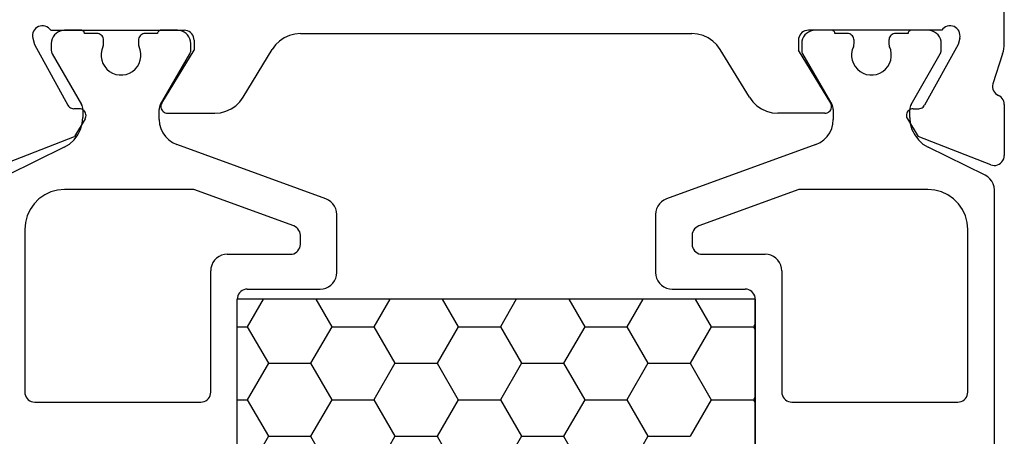
# Model space of a CAD drawing. Units: millimetres. Extents: x -12 to 4232, y -3242 to -50.
# Drawn here: x 5 to 35, y -3149 to -3136 of the extents above; entities that cross this region are included whole.
import ezdxf

# ---------------------------------------------------------------- set-up
doc = ezdxf.new("R2010")
doc.units = ezdxf.units.MM
doc.layers.add('CrossSectionsProfils', color=7, linetype='Continuous')

# ---------------------------------------------------------------- blocks, each defined once
blk = doc.blocks.new('18_11065_X', base_point=(2915.584, 1160.294))
at = {"layer": 'CrossSectionsProfils'}
for p, q in [((2950.684, 1213.393), (2950.684, 1216.294)), ((2921.428, 1213.712), (2921.418, 1213.66)), ((2921.447, 1213.761), (2921.428, 1213.712)), ((2921.474, 1213.805), (2921.447, 1213.761)), ((2921.509, 1213.845), (2921.474, 1213.805)), ((2921.55, 1213.878), (2921.509, 1213.845)), ((2921.596, 1213.903), (2921.55, 1213.878)), ((2921.645, 1213.92), (2921.596, 1213.903)), ((2921.697, 1213.928), (2921.645, 1213.92)), ((2921.75, 1213.926), (2921.697, 1213.928)), ((2921.801, 1213.916), (2921.75, 1213.926)), ((2921.85, 1213.897), (2921.801, 1213.916)), ((2921.895, 1213.869), (2921.85, 1213.897)), ((2921.934, 1213.835), (2921.895, 1213.869)), ((2921.967, 1213.794), (2921.934, 1213.835)), ((2921.967, 1213.794), (2925.984, 1213.794)), ((2926.036, 1213.789), (2925.984, 1213.794)), ((2926.086, 1213.776), (2926.036, 1213.789)), ((2926.134, 1213.753), (2926.086, 1213.776)), ((2926.177, 1213.723), (2926.134, 1213.753)), ((2926.213, 1213.686), (2926.177, 1213.723)), ((2926.243, 1213.644), (2926.213, 1213.686)), ((2929.321, 1213.679), (2929.156, 1213.636)), ((2929.491, 1213.694), (2929.321, 1213.679)), ((2929.491, 1213.694), (2941.276, 1213.694)), ((2941.446, 1213.679), (2941.276, 1213.694)), ((2941.611, 1213.636), (2941.446, 1213.679)), ((2944.554, 1213.686), (2944.524, 1213.644)), ((2944.591, 1213.723), (2944.554, 1213.686)), ((2944.634, 1213.753), (2944.591, 1213.723)), ((2944.681, 1213.776), (2944.634, 1213.753)), ((2944.732, 1213.789), (2944.681, 1213.776)), ((2944.784, 1213.794), (2944.732, 1213.789)), ((2948.801, 1213.794), (2944.784, 1213.794)), ((2948.833, 1213.835), (2948.801, 1213.794)), ((2948.873, 1213.869), (2948.833, 1213.835)), ((2948.917, 1213.897), (2948.873, 1213.869)), ((2948.966, 1213.916), (2948.917, 1213.897)), ((2949.018, 1213.926), (2948.966, 1213.916)), ((2949.07, 1213.928), (2949.018, 1213.926)), ((2949.122, 1213.92), (2949.07, 1213.928)), ((2949.172, 1213.903), (2949.122, 1213.92)), ((2949.218, 1213.878), (2949.172, 1213.903)), ((2949.259, 1213.845), (2949.218, 1213.878)), ((2949.293, 1213.805), (2949.259, 1213.845)), ((2949.32, 1213.761), (2949.293, 1213.805)), ((2949.339, 1213.712), (2949.32, 1213.761)), ((2949.349, 1213.66), (2949.339, 1213.712)), ((2921.418, 1213.66), (2921.417, 1213.608)), ((2921.417, 1213.608), (2921.425, 1213.556)), ((2921.425, 1213.556), (2921.473, 1213.362)), ((2926.266, 1213.596), (2926.243, 1213.644)), ((2926.279, 1213.546), (2926.266, 1213.596)), ((2926.284, 1213.494), (2926.279, 1213.546)), ((2926.284, 1213.494), (2926.284, 1213.194)), ((2928.86, 1213.469), (2928.737, 1213.351)), ((2929.001, 1213.565), (2928.86, 1213.469)), ((2929.156, 1213.636), (2929.001, 1213.565)), ((2941.766, 1213.565), (2941.611, 1213.636)), ((2941.907, 1213.469), (2941.766, 1213.565)), ((2942.03, 1213.351), (2941.907, 1213.469)), ((2944.488, 1213.546), (2944.484, 1213.494)), ((2944.484, 1213.494), (2944.484, 1213.194)), ((2944.502, 1213.596), (2944.488, 1213.546)), ((2944.524, 1213.644), (2944.502, 1213.596)), ((2949.342, 1213.556), (2949.294, 1213.362)), ((2949.342, 1213.556), (2949.35, 1213.608)), ((2949.35, 1213.608), (2949.349, 1213.66)), ((2950.681, 1213.314), (2950.684, 1213.393)), ((2921.473, 1213.362), (2922.486, 1211.532)), ((2925.313, 1211.598), (2926.284, 1213.194)), ((2927.761, 1211.774), (2928.637, 1213.213)), ((2928.737, 1213.351), (2928.637, 1213.213)), ((2942.131, 1213.213), (2942.03, 1213.351)), ((2943.006, 1211.774), (2942.131, 1213.213)), ((2945.455, 1211.598), (2944.484, 1213.194)), ((2949.294, 1213.362), (2948.281, 1211.532)), ((2950.634, 1213.083), (2950.338, 1212.175)), ((2950.634, 1213.083), (2950.656, 1213.159)), ((2950.656, 1213.159), (2950.671, 1213.236)), ((2950.671, 1213.236), (2950.681, 1213.314)), ((2950.338, 1212.175), (2950.33, 1212.123)), ((2950.33, 1212.123), (2950.331, 1212.071)), ((2950.331, 1212.071), (2950.341, 1212.02)), ((2950.341, 1212.02), (2950.36, 1211.971)), ((2950.36, 1211.971), (2950.386, 1211.926)), ((2950.386, 1211.926), (2950.421, 1211.887)), ((2927.538, 1211.518), (2927.66, 1211.636)), ((2927.66, 1211.636), (2927.761, 1211.774)), ((2943.006, 1211.774), (2943.107, 1211.636)), ((2943.107, 1211.636), (2943.23, 1211.518)), ((2950.421, 1211.887), (2950.461, 1211.854)), ((2950.461, 1211.854), (2950.507, 1211.828)), ((2950.55, 1211.805), (2950.507, 1211.828)), ((2950.588, 1211.774), (2950.55, 1211.805)), ((2950.621, 1211.738), (2950.588, 1211.774)), ((2950.648, 1211.697), (2950.621, 1211.738)), ((2950.668, 1211.652), (2950.648, 1211.697)), ((2950.68, 1211.604), (2950.668, 1211.652)), ((2950.684, 1211.555), (2950.68, 1211.604)), ((2922.486, 1211.532), (2922.506, 1211.503)), ((2922.506, 1211.503), (2922.53, 1211.478)), ((2922.53, 1211.478), (2922.558, 1211.458)), ((2922.558, 1211.458), (2922.589, 1211.442)), ((2922.589, 1211.442), (2922.623, 1211.433)), ((2922.623, 1211.433), (2922.658, 1211.429)), ((2922.833, 1211.426), (2922.658, 1211.429)), ((2922.867, 1211.422), (2922.833, 1211.426)), ((2922.901, 1211.413), (2922.867, 1211.422)), ((2922.932, 1211.397), (2922.901, 1211.413)), ((2922.96, 1211.377), (2922.932, 1211.397)), ((2922.985, 1211.352), (2922.96, 1211.377)), ((2923.004, 1211.323), (2922.985, 1211.352)), ((2923.018, 1211.291), (2923.004, 1211.323)), ((2925.287, 1211.532), (2925.284, 1211.497)), ((2925.284, 1211.497), (2925.286, 1211.462)), ((2925.286, 1211.462), (2925.295, 1211.428)), ((2925.297, 1211.566), (2925.287, 1211.532)), ((2925.295, 1211.428), (2925.309, 1211.396)), ((2925.313, 1211.598), (2925.297, 1211.566)), ((2925.309, 1211.396), (2925.329, 1211.367)), ((2925.329, 1211.367), (2925.354, 1211.341)), ((2925.354, 1211.341), (2925.383, 1211.321)), ((2925.383, 1211.321), (2925.415, 1211.306)), ((2925.415, 1211.306), (2925.449, 1211.297)), ((2926.907, 1211.294), (2927.077, 1211.308)), ((2927.077, 1211.308), (2927.242, 1211.351)), ((2927.242, 1211.351), (2927.397, 1211.422)), ((2927.397, 1211.422), (2927.538, 1211.518)), ((2943.23, 1211.518), (2943.371, 1211.422)), ((2943.371, 1211.422), (2943.526, 1211.351)), ((2943.526, 1211.351), (2943.691, 1211.308)), ((2943.691, 1211.308), (2943.861, 1211.294)), ((2945.319, 1211.297), (2945.353, 1211.306)), ((2945.353, 1211.306), (2945.385, 1211.321)), ((2945.385, 1211.321), (2945.413, 1211.341)), ((2945.413, 1211.341), (2945.438, 1211.367)), ((2945.438, 1211.367), (2945.458, 1211.396)), ((2945.47, 1211.566), (2945.455, 1211.598)), ((2945.458, 1211.396), (2945.473, 1211.428)), ((2945.48, 1211.532), (2945.47, 1211.566)), ((2945.473, 1211.428), (2945.481, 1211.462)), ((2945.484, 1211.497), (2945.48, 1211.532)), ((2945.481, 1211.462), (2945.484, 1211.497)), ((2947.763, 1211.323), (2947.749, 1211.291)), ((2947.783, 1211.352), (2947.763, 1211.323)), ((2947.807, 1211.377), (2947.783, 1211.352)), ((2947.835, 1211.397), (2947.807, 1211.377)), ((2947.867, 1211.413), (2947.835, 1211.397)), ((2947.9, 1211.422), (2947.867, 1211.413)), ((2947.935, 1211.426), (2947.9, 1211.422)), ((2947.935, 1211.426), (2948.11, 1211.429)), ((2948.11, 1211.429), (2948.144, 1211.433)), ((2948.144, 1211.433), (2948.178, 1211.442)), ((2948.178, 1211.442), (2948.209, 1211.458)), ((2948.209, 1211.458), (2948.237, 1211.478)), ((2948.237, 1211.478), (2948.262, 1211.503)), ((2948.262, 1211.503), (2948.281, 1211.532)), ((2950.684, 1211.555), (2950.684, 1210.02)), ((2923, 1211.123), (2922.679, 1210.588)), ((2923, 1211.123), (2923.016, 1211.154)), ((2923.016, 1211.154), (2923.025, 1211.188)), ((2923.027, 1211.257), (2923.018, 1211.291)), ((2923.025, 1211.188), (2923.029, 1211.222)), ((2923.029, 1211.222), (2923.027, 1211.257)), ((2925.449, 1211.297), (2925.484, 1211.294)), ((2925.484, 1211.294), (2926.907, 1211.294)), ((2945.284, 1211.294), (2943.861, 1211.294)), ((2945.284, 1211.294), (2945.319, 1211.297)), ((2947.741, 1211.257), (2947.738, 1211.222)), ((2947.738, 1211.222), (2947.742, 1211.188)), ((2947.749, 1211.291), (2947.741, 1211.257)), ((2947.742, 1211.188), (2947.752, 1211.154)), ((2947.752, 1211.154), (2947.767, 1211.123)), ((2947.767, 1211.123), (2948.088, 1210.588)), ((2920.492, 1209.74), (2922.679, 1210.588)), ((2950.275, 1209.74), (2948.088, 1210.588)), ((2950.574, 1209.788), (2950.612, 1209.825)), ((2950.612, 1209.825), (2950.643, 1209.868)), ((2950.643, 1209.868), (2950.665, 1209.916)), ((2950.665, 1209.916), (2950.679, 1209.967)), ((2950.679, 1209.967), (2950.684, 1210.02)), ((2950.275, 1209.74), (2950.326, 1209.725)), ((2950.326, 1209.725), (2950.378, 1209.72)), ((2950.378, 1209.72), (2950.431, 1209.723)), ((2950.431, 1209.723), (2950.482, 1209.736)), ((2950.482, 1209.736), (2950.531, 1209.758)), ((2950.531, 1209.758), (2950.574, 1209.788))]:
    blk.add_line(p, q, dxfattribs=at)
at = {"layer": 'CrossSectionsProfils', "color": 1}
for p, q in [((2922.127, 1213.7), (2922.077, 1213.651)), ((2922.184, 1213.74), (2922.127, 1213.7)), ((2922.247, 1213.77), (2922.184, 1213.74)), ((2922.314, 1213.788), (2922.247, 1213.77)), ((2922.384, 1213.794), (2922.314, 1213.788)), ((2922.884, 1213.794), (2922.384, 1213.794)), ((2922.901, 1213.792), (2922.884, 1213.794)), ((2922.918, 1213.788), (2922.901, 1213.792)), ((2922.934, 1213.78), (2922.918, 1213.788)), ((2922.948, 1213.77), (2922.934, 1213.78)), ((2922.96, 1213.758), (2922.948, 1213.77)), ((2922.97, 1213.744), (2922.96, 1213.758)), ((2922.978, 1213.728), (2922.97, 1213.744)), ((2922.982, 1213.711), (2922.978, 1213.728)), ((2922.984, 1213.694), (2922.982, 1213.711)), ((2923.359, 1213.694), (2922.984, 1213.694)), ((2923.393, 1213.691), (2923.359, 1213.694)), ((2923.427, 1213.682), (2923.393, 1213.691)), ((2923.459, 1213.667), (2923.427, 1213.682)), ((2924.74, 1213.682), (2924.709, 1213.667)), ((2924.774, 1213.691), (2924.74, 1213.682)), ((2924.809, 1213.694), (2924.774, 1213.691)), ((2925.184, 1213.694), (2924.809, 1213.694)), ((2925.185, 1213.711), (2925.184, 1213.694)), ((2925.19, 1213.728), (2925.185, 1213.711)), ((2925.197, 1213.744), (2925.19, 1213.728)), ((2925.207, 1213.758), (2925.197, 1213.744)), ((2925.219, 1213.77), (2925.207, 1213.758)), ((2925.234, 1213.78), (2925.219, 1213.77)), ((2925.249, 1213.788), (2925.234, 1213.78)), ((2925.266, 1213.792), (2925.249, 1213.788)), ((2925.284, 1213.794), (2925.266, 1213.792)), ((2925.784, 1213.794), (2925.284, 1213.794)), ((2925.853, 1213.788), (2925.784, 1213.794)), ((2925.92, 1213.77), (2925.853, 1213.788)), ((2925.984, 1213.74), (2925.92, 1213.77)), ((2926.041, 1213.7), (2925.984, 1213.74)), ((2926.09, 1213.651), (2926.041, 1213.7)), ((2944.727, 1213.7), (2944.677, 1213.651)), ((2944.784, 1213.74), (2944.727, 1213.7)), ((2944.847, 1213.77), (2944.784, 1213.74)), ((2944.914, 1213.788), (2944.847, 1213.77)), ((2944.984, 1213.794), (2944.914, 1213.788)), ((2945.484, 1213.794), (2944.984, 1213.794)), ((2945.501, 1213.792), (2945.484, 1213.794)), ((2945.518, 1213.788), (2945.501, 1213.792)), ((2945.534, 1213.78), (2945.518, 1213.788)), ((2945.548, 1213.77), (2945.534, 1213.78)), ((2945.56, 1213.758), (2945.548, 1213.77)), ((2945.57, 1213.744), (2945.56, 1213.758)), ((2945.578, 1213.728), (2945.57, 1213.744)), ((2945.582, 1213.711), (2945.578, 1213.728)), ((2945.584, 1213.694), (2945.582, 1213.711)), ((2945.959, 1213.694), (2945.584, 1213.694)), ((2945.993, 1213.691), (2945.959, 1213.694)), ((2946.027, 1213.682), (2945.993, 1213.691)), ((2946.059, 1213.667), (2946.027, 1213.682)), ((2947.34, 1213.682), (2947.309, 1213.667)), ((2947.374, 1213.691), (2947.34, 1213.682)), ((2947.409, 1213.694), (2947.374, 1213.691)), ((2947.784, 1213.694), (2947.409, 1213.694)), ((2947.785, 1213.711), (2947.784, 1213.694)), ((2947.79, 1213.728), (2947.785, 1213.711)), ((2947.797, 1213.744), (2947.79, 1213.728)), ((2947.807, 1213.758), (2947.797, 1213.744)), ((2947.819, 1213.77), (2947.807, 1213.758)), ((2947.834, 1213.78), (2947.819, 1213.77)), ((2947.849, 1213.788), (2947.834, 1213.78)), ((2947.866, 1213.792), (2947.849, 1213.788)), ((2947.884, 1213.794), (2947.866, 1213.792)), ((2948.384, 1213.794), (2947.884, 1213.794)), ((2948.453, 1213.788), (2948.384, 1213.794)), ((2948.52, 1213.77), (2948.453, 1213.788)), ((2948.584, 1213.74), (2948.52, 1213.77)), ((2948.641, 1213.7), (2948.584, 1213.74)), ((2948.69, 1213.651), (2948.641, 1213.7)), ((2921.99, 1213.463), (2921.984, 1213.394)), ((2921.984, 1213.394), (2921.984, 1213.187)), ((2922.008, 1213.53), (2921.99, 1213.463)), ((2922.037, 1213.594), (2922.008, 1213.53)), ((2922.077, 1213.651), (2922.037, 1213.594)), ((2923.487, 1213.647), (2923.459, 1213.667)), ((2923.512, 1213.622), (2923.487, 1213.647)), ((2923.532, 1213.594), (2923.512, 1213.622)), ((2923.547, 1213.562), (2923.532, 1213.594)), ((2923.556, 1213.528), (2923.547, 1213.562)), ((2923.559, 1213.494), (2923.556, 1213.528)), ((2923.557, 1213.36), (2923.559, 1213.382)), ((2923.559, 1213.382), (2923.559, 1213.494)), ((2924.612, 1213.528), (2924.609, 1213.494)), ((2924.609, 1213.494), (2924.609, 1213.382)), ((2924.609, 1213.382), (2924.61, 1213.36)), ((2924.621, 1213.562), (2924.612, 1213.528)), ((2924.635, 1213.594), (2924.621, 1213.562)), ((2924.655, 1213.622), (2924.635, 1213.594)), ((2924.68, 1213.647), (2924.655, 1213.622)), ((2924.709, 1213.667), (2924.68, 1213.647)), ((2926.13, 1213.594), (2926.09, 1213.651)), ((2926.16, 1213.53), (2926.13, 1213.594)), ((2926.178, 1213.463), (2926.16, 1213.53)), ((2926.184, 1213.394), (2926.178, 1213.463)), ((2926.184, 1213.187), (2926.184, 1213.394)), ((2944.59, 1213.463), (2944.584, 1213.394)), ((2944.584, 1213.394), (2944.584, 1213.187)), ((2944.608, 1213.53), (2944.59, 1213.463)), ((2944.637, 1213.594), (2944.608, 1213.53)), ((2944.677, 1213.651), (2944.637, 1213.594)), ((2946.087, 1213.647), (2946.059, 1213.667)), ((2946.112, 1213.622), (2946.087, 1213.647)), ((2946.132, 1213.594), (2946.112, 1213.622)), ((2946.147, 1213.562), (2946.132, 1213.594)), ((2946.156, 1213.528), (2946.147, 1213.562)), ((2946.159, 1213.494), (2946.156, 1213.528)), ((2946.157, 1213.36), (2946.159, 1213.382)), ((2946.159, 1213.382), (2946.159, 1213.494)), ((2947.212, 1213.528), (2947.209, 1213.494)), ((2947.209, 1213.494), (2947.209, 1213.382)), ((2947.209, 1213.382), (2947.21, 1213.36)), ((2947.221, 1213.562), (2947.212, 1213.528)), ((2947.235, 1213.594), (2947.221, 1213.562)), ((2947.255, 1213.622), (2947.235, 1213.594)), ((2947.28, 1213.647), (2947.255, 1213.622)), ((2947.309, 1213.667), (2947.28, 1213.647)), ((2948.73, 1213.594), (2948.69, 1213.651)), ((2948.76, 1213.53), (2948.73, 1213.594)), ((2948.778, 1213.463), (2948.76, 1213.53)), ((2948.784, 1213.394), (2948.778, 1213.463)), ((2948.784, 1213.187), (2948.784, 1213.394)), ((2921.984, 1213.187), (2921.985, 1213.161)), ((2921.985, 1213.161), (2921.99, 1213.135)), ((2921.99, 1213.135), (2921.999, 1213.111)), ((2921.999, 1213.111), (2922.01, 1213.087)), ((2922.01, 1213.087), (2922.893, 1211.558)), ((2923.504, 1213.199), (2923.486, 1213.096)), ((2923.486, 1213.096), (2923.486, 1212.991)), ((2923.54, 1213.297), (2923.504, 1213.199)), ((2923.54, 1213.297), (2923.548, 1213.318)), ((2923.548, 1213.318), (2923.554, 1213.339)), ((2923.554, 1213.339), (2923.557, 1213.36)), ((2924.61, 1213.36), (2924.613, 1213.339)), ((2924.613, 1213.339), (2924.619, 1213.318)), ((2924.619, 1213.318), (2924.627, 1213.297)), ((2924.663, 1213.199), (2924.627, 1213.297)), ((2924.681, 1213.096), (2924.663, 1213.199)), ((2924.681, 1212.991), (2924.681, 1213.096)), ((2925.274, 1211.558), (2926.157, 1213.087)), ((2926.157, 1213.087), (2926.168, 1213.111)), ((2926.168, 1213.111), (2926.177, 1213.135)), ((2926.177, 1213.135), (2926.182, 1213.161)), ((2926.182, 1213.161), (2926.184, 1213.187)), ((2944.584, 1213.187), (2944.585, 1213.161)), ((2944.585, 1213.161), (2944.59, 1213.135)), ((2944.59, 1213.135), (2944.599, 1213.111)), ((2944.599, 1213.111), (2944.61, 1213.087)), ((2944.61, 1213.087), (2945.493, 1211.558)), ((2946.104, 1213.199), (2946.086, 1213.096)), ((2946.086, 1213.096), (2946.086, 1212.991)), ((2946.14, 1213.297), (2946.104, 1213.199)), ((2946.14, 1213.297), (2946.148, 1213.318)), ((2946.148, 1213.318), (2946.154, 1213.339)), ((2946.154, 1213.339), (2946.157, 1213.36)), ((2947.21, 1213.36), (2947.213, 1213.339)), ((2947.213, 1213.339), (2947.219, 1213.318)), ((2947.219, 1213.318), (2947.227, 1213.297)), ((2947.263, 1213.199), (2947.227, 1213.297)), ((2947.281, 1213.096), (2947.263, 1213.199)), ((2947.281, 1212.991), (2947.281, 1213.096)), ((2947.874, 1211.558), (2948.757, 1213.087)), ((2948.757, 1213.087), (2948.768, 1213.111)), ((2948.768, 1213.111), (2948.777, 1213.135)), ((2948.777, 1213.135), (2948.782, 1213.161)), ((2948.782, 1213.161), (2948.784, 1213.187)), ((2923.486, 1212.991), (2923.504, 1212.888)), ((2923.504, 1212.888), (2923.54, 1212.79)), ((2923.54, 1212.79), (2923.592, 1212.7)), ((2924.575, 1212.7), (2924.627, 1212.79)), ((2924.627, 1212.79), (2924.663, 1212.888)), ((2924.663, 1212.888), (2924.681, 1212.991)), ((2946.086, 1212.991), (2946.104, 1212.888)), ((2946.104, 1212.888), (2946.14, 1212.79)), ((2946.14, 1212.79), (2946.192, 1212.7)), ((2947.175, 1212.7), (2947.227, 1212.79)), ((2947.227, 1212.79), (2947.263, 1212.888)), ((2947.263, 1212.888), (2947.281, 1212.991)), ((2923.592, 1212.7), (2923.659, 1212.619)), ((2923.659, 1212.619), (2923.74, 1212.552)), ((2923.74, 1212.552), (2923.83, 1212.5)), ((2923.83, 1212.5), (2923.928, 1212.464)), ((2924.239, 1212.464), (2924.337, 1212.5)), ((2924.337, 1212.5), (2924.428, 1212.552)), ((2924.428, 1212.552), (2924.508, 1212.619)), ((2924.508, 1212.619), (2924.575, 1212.7)), ((2946.192, 1212.7), (2946.259, 1212.619)), ((2946.259, 1212.619), (2946.34, 1212.552)), ((2946.34, 1212.552), (2946.43, 1212.5)), ((2946.43, 1212.5), (2946.528, 1212.464)), ((2946.839, 1212.464), (2946.937, 1212.5)), ((2946.937, 1212.5), (2947.028, 1212.552)), ((2947.028, 1212.552), (2947.108, 1212.619)), ((2947.108, 1212.619), (2947.175, 1212.7)), ((2923.928, 1212.464), (2924.031, 1212.446)), ((2924.031, 1212.446), (2924.136, 1212.446)), ((2924.136, 1212.446), (2924.239, 1212.464)), ((2946.528, 1212.464), (2946.631, 1212.446)), ((2946.631, 1212.446), (2946.736, 1212.446)), ((2946.736, 1212.446), (2946.839, 1212.464)), ((2922.911, 1211.523), (2922.893, 1211.558)), ((2922.923, 1211.485), (2922.911, 1211.523)), ((2922.931, 1211.447), (2922.923, 1211.485)), ((2922.934, 1211.408), (2922.931, 1211.447)), ((2922.934, 1211.408), (2922.934, 1211.167)), ((2925.236, 1211.447), (2925.234, 1211.408)), ((2925.234, 1211.104), (2925.234, 1211.408)), ((2925.244, 1211.485), (2925.236, 1211.447)), ((2925.257, 1211.523), (2925.244, 1211.485)), ((2925.274, 1211.558), (2925.257, 1211.523)), ((2945.511, 1211.523), (2945.493, 1211.558)), ((2945.523, 1211.485), (2945.511, 1211.523)), ((2945.531, 1211.447), (2945.523, 1211.485)), ((2945.534, 1211.408), (2945.531, 1211.447)), ((2945.534, 1211.408), (2945.534, 1211.104)), ((2947.836, 1211.447), (2947.834, 1211.408)), ((2947.834, 1211.167), (2947.834, 1211.408)), ((2947.844, 1211.485), (2947.836, 1211.447)), ((2947.857, 1211.523), (2947.844, 1211.485)), ((2947.874, 1211.558), (2947.857, 1211.523)), ((2922.916, 1210.982), (2922.934, 1211.167)), ((2925.234, 1211.104), (2925.246, 1210.965)), ((2945.522, 1210.965), (2945.534, 1211.104)), ((2947.834, 1211.167), (2947.851, 1210.982)), ((2922.782, 1210.638), (2922.865, 1210.804)), ((2922.865, 1210.804), (2922.916, 1210.982)), ((2925.246, 1210.965), (2925.282, 1210.83)), ((2925.282, 1210.83), (2925.341, 1210.704)), ((2945.426, 1210.704), (2945.485, 1210.83)), ((2945.485, 1210.83), (2945.522, 1210.965)), ((2947.851, 1210.982), (2947.902, 1210.804)), ((2947.902, 1210.804), (2947.985, 1210.638)), ((2922.532, 1210.366), (2922.67, 1210.49)), ((2922.67, 1210.49), (2922.782, 1210.638)), ((2925.341, 1210.704), (2925.421, 1210.59)), ((2925.421, 1210.59), (2925.519, 1210.491)), ((2925.519, 1210.491), (2925.634, 1210.411)), ((2945.134, 1210.411), (2945.248, 1210.491)), ((2945.248, 1210.491), (2945.347, 1210.59)), ((2945.347, 1210.59), (2945.426, 1210.704)), ((2947.985, 1210.638), (2948.097, 1210.49)), ((2948.097, 1210.49), (2948.235, 1210.366)), ((2922.374, 1210.269), (2920.664, 1209.431)), ((2922.374, 1210.269), (2922.532, 1210.366)), ((2925.634, 1210.411), (2925.76, 1210.352)), ((2930.255, 1208.716), (2925.76, 1210.352)), ((2945.007, 1210.352), (2940.513, 1208.716)), ((2945.007, 1210.352), (2945.134, 1210.411)), ((2948.235, 1210.366), (2948.394, 1210.269)), ((2950.104, 1209.431), (2948.394, 1210.269)), ((2950.183, 1209.382), (2950.104, 1209.431)), ((2950.252, 1209.32), (2950.183, 1209.382)), ((2950.308, 1209.246), (2950.252, 1209.32)), ((2950.35, 1209.163), (2950.308, 1209.246)), ((2922.175, 1208.975), (2921.973, 1208.921)), ((2922.384, 1208.994), (2922.175, 1208.975)), ((2926.276, 1208.994), (2922.384, 1208.994)), ((2929.286, 1207.898), (2926.276, 1208.994)), ((2944.491, 1208.994), (2941.481, 1207.898)), ((2948.384, 1208.994), (2944.491, 1208.994)), ((2948.592, 1208.975), (2948.384, 1208.994)), ((2948.794, 1208.921), (2948.592, 1208.975)), ((2950.375, 1209.074), (2950.35, 1209.163)), ((2950.384, 1208.982), (2950.375, 1209.074)), ((2950.384, 1195.894), (2950.384, 1208.982)), ((2921.612, 1208.713), (2921.464, 1208.565)), ((2921.784, 1208.833), (2921.612, 1208.713)), ((2921.973, 1208.921), (2921.784, 1208.833)), ((2930.334, 1208.679), (2930.255, 1208.716)), ((2930.405, 1208.629), (2930.334, 1208.679)), ((2940.434, 1208.679), (2940.362, 1208.629)), ((2940.513, 1208.716), (2940.434, 1208.679)), ((2948.984, 1208.833), (2948.794, 1208.921)), ((2949.155, 1208.713), (2948.984, 1208.833)), ((2949.303, 1208.565), (2949.155, 1208.713)), ((2921.344, 1208.394), (2921.256, 1208.204)), ((2921.464, 1208.565), (2921.344, 1208.394)), ((2930.467, 1208.568), (2930.405, 1208.629)), ((2930.517, 1208.496), (2930.467, 1208.568)), ((2930.554, 1208.417), (2930.517, 1208.496)), ((2930.576, 1208.333), (2930.554, 1208.417)), ((2940.214, 1208.417), (2940.191, 1208.333)), ((2940.251, 1208.496), (2940.214, 1208.417)), ((2940.301, 1208.568), (2940.251, 1208.496)), ((2940.362, 1208.629), (2940.301, 1208.568)), ((2949.423, 1208.394), (2949.303, 1208.565)), ((2949.511, 1208.204), (2949.423, 1208.394)), ((2921.256, 1208.204), (2921.202, 1208.002)), ((2930.584, 1208.246), (2930.576, 1208.333)), ((2930.584, 1206.494), (2930.584, 1208.246)), ((2940.191, 1208.333), (2940.184, 1208.246)), ((2940.184, 1208.246), (2940.184, 1206.494)), ((2949.565, 1208.002), (2949.511, 1208.204)), ((2921.202, 1208.002), (2921.184, 1207.794)), ((2921.184, 1207.794), (2921.184, 1202.894)), ((2929.334, 1207.876), (2929.286, 1207.898)), ((2929.377, 1207.846), (2929.334, 1207.876)), ((2929.413, 1207.809), (2929.377, 1207.846)), ((2929.443, 1207.766), (2929.413, 1207.809)), ((2929.466, 1207.719), (2929.443, 1207.766)), ((2941.324, 1207.766), (2941.302, 1207.719)), ((2941.354, 1207.809), (2941.324, 1207.766)), ((2941.391, 1207.846), (2941.354, 1207.809)), ((2941.434, 1207.876), (2941.391, 1207.846)), ((2941.481, 1207.898), (2941.434, 1207.876)), ((2949.584, 1207.794), (2949.565, 1208.002)), ((2949.584, 1202.894), (2949.584, 1207.794)), ((2929.479, 1207.668), (2929.466, 1207.719)), ((2929.484, 1207.616), (2929.479, 1207.668)), ((2929.484, 1207.344), (2929.484, 1207.616)), ((2941.288, 1207.668), (2941.284, 1207.616)), ((2941.284, 1207.616), (2941.284, 1207.344)), ((2941.302, 1207.719), (2941.288, 1207.668)), ((2929.377, 1207.114), (2929.413, 1207.151)), ((2929.413, 1207.151), (2929.443, 1207.194)), ((2929.443, 1207.194), (2929.466, 1207.241)), ((2929.466, 1207.241), (2929.479, 1207.292)), ((2929.479, 1207.292), (2929.484, 1207.344)), ((2941.284, 1207.344), (2941.288, 1207.292)), ((2941.288, 1207.292), (2941.302, 1207.241)), ((2941.302, 1207.241), (2941.324, 1207.194)), ((2941.324, 1207.194), (2941.354, 1207.151)), ((2941.354, 1207.151), (2941.391, 1207.114)), ((2926.901, 1206.865), (2926.851, 1206.794)), ((2926.962, 1206.927), (2926.901, 1206.865)), ((2927.034, 1206.977), (2926.962, 1206.927)), ((2927.113, 1207.013), (2927.034, 1206.977)), ((2927.197, 1207.036), (2927.113, 1207.013)), ((2927.284, 1207.044), (2927.197, 1207.036)), ((2927.284, 1207.044), (2929.184, 1207.044)), ((2929.184, 1207.044), (2929.236, 1207.048)), ((2929.236, 1207.048), (2929.286, 1207.062)), ((2929.286, 1207.062), (2929.334, 1207.084)), ((2929.334, 1207.084), (2929.377, 1207.114)), ((2941.391, 1207.114), (2941.434, 1207.084)), ((2941.434, 1207.084), (2941.481, 1207.062)), ((2941.481, 1207.062), (2941.532, 1207.048)), ((2941.532, 1207.048), (2941.584, 1207.044)), ((2941.584, 1207.044), (2943.484, 1207.044)), ((2943.571, 1207.036), (2943.484, 1207.044)), ((2943.655, 1207.013), (2943.571, 1207.036)), ((2943.734, 1206.977), (2943.655, 1207.013)), ((2943.805, 1206.927), (2943.734, 1206.977)), ((2943.867, 1206.865), (2943.805, 1206.927)), ((2943.917, 1206.794), (2943.867, 1206.865)), ((2926.791, 1206.63), (2926.784, 1206.544)), ((2926.814, 1206.715), (2926.791, 1206.63)), ((2926.851, 1206.794), (2926.814, 1206.715)), ((2943.954, 1206.715), (2943.917, 1206.794)), ((2943.976, 1206.63), (2943.954, 1206.715)), ((2943.984, 1206.544), (2943.976, 1206.63)), ((2926.784, 1202.894), (2926.784, 1206.544)), ((2930.517, 1206.244), (2930.554, 1206.323)), ((2930.554, 1206.323), (2930.576, 1206.407)), ((2930.576, 1206.407), (2930.584, 1206.494)), ((2940.184, 1206.494), (2940.191, 1206.407)), ((2940.191, 1206.407), (2940.214, 1206.323)), ((2940.214, 1206.323), (2940.251, 1206.244)), ((2943.984, 1206.544), (2943.984, 1202.894)), ((2927.781, 1205.976), (2927.734, 1205.953)), ((2927.832, 1205.989), (2927.781, 1205.976)), ((2927.884, 1205.994), (2927.832, 1205.989)), ((2927.884, 1205.994), (2930.084, 1205.994)), ((2930.084, 1205.994), (2930.171, 1206.001)), ((2930.171, 1206.001), (2930.255, 1206.024)), ((2930.255, 1206.024), (2930.334, 1206.061)), ((2930.334, 1206.061), (2930.405, 1206.111)), ((2930.405, 1206.111), (2930.467, 1206.172)), ((2930.467, 1206.172), (2930.517, 1206.244)), ((2940.251, 1206.244), (2940.301, 1206.172)), ((2940.301, 1206.172), (2940.362, 1206.111)), ((2940.362, 1206.111), (2940.434, 1206.061)), ((2940.434, 1206.061), (2940.513, 1206.024)), ((2940.513, 1206.024), (2940.597, 1206.001)), ((2940.597, 1206.001), (2940.684, 1205.994)), ((2940.684, 1205.994), (2942.884, 1205.994)), ((2942.936, 1205.989), (2942.884, 1205.994)), ((2942.986, 1205.976), (2942.936, 1205.989)), ((2943.034, 1205.953), (2942.986, 1205.976)), ((2927.588, 1205.746), (2927.584, 1205.694)), ((2927.584, 1182.894), (2927.584, 1205.694)), ((2927.584, 1182.894), (2927.584, 1205.694)), ((2943.184, 1205.694), (2927.584, 1205.694)), ((2927.602, 1205.796), (2927.588, 1205.746)), ((2927.624, 1205.844), (2927.602, 1205.796)), ((2927.654, 1205.886), (2927.624, 1205.844)), ((2927.691, 1205.923), (2927.654, 1205.886)), ((2927.734, 1205.953), (2927.691, 1205.923)), ((2928.368, 1205.694), (2927.887, 1204.861)), ((2929.947, 1205.694), (2930.427, 1204.861)), ((2932.178, 1205.694), (2931.697, 1204.861)), ((2933.757, 1205.694), (2934.237, 1204.861)), ((2935.988, 1205.694), (2935.507, 1204.861)), ((2937.567, 1205.694), (2938.047, 1204.861)), ((2939.798, 1205.694), (2939.317, 1204.861)), ((2941.377, 1205.694), (2941.857, 1204.861)), ((2943.077, 1205.923), (2943.034, 1205.953)), ((2943.113, 1205.886), (2943.077, 1205.923)), ((2943.143, 1205.844), (2943.113, 1205.886)), ((2943.166, 1205.796), (2943.143, 1205.844)), ((2943.179, 1205.746), (2943.166, 1205.796)), ((2943.184, 1205.694), (2943.179, 1205.746)), ((2943.184, 1205.694), (2943.184, 1182.894)), ((2943.184, 1182.894), (2943.184, 1205.694)), ((2927.584, 1204.861), (2927.887, 1204.861)), ((2927.887, 1204.861), (2928.522, 1203.761)), ((2930.427, 1204.861), (2929.792, 1203.761)), ((2930.427, 1204.861), (2931.697, 1204.861)), ((2931.697, 1204.861), (2932.332, 1203.761)), ((2934.237, 1204.861), (2933.602, 1203.761)), ((2934.237, 1204.861), (2935.507, 1204.861)), ((2935.507, 1204.861), (2936.142, 1203.761)), ((2938.047, 1204.861), (2937.412, 1203.761)), ((2938.047, 1204.861), (2939.317, 1204.861)), ((2939.317, 1204.861), (2939.952, 1203.761)), ((2941.857, 1204.861), (2941.222, 1203.761)), ((2941.857, 1204.861), (2943.127, 1204.861)), ((2943.184, 1204.958), (2943.127, 1204.861)), ((2943.127, 1204.861), (2943.184, 1204.763)), ((2928.522, 1203.761), (2927.887, 1202.661)), ((2928.522, 1203.761), (2929.792, 1203.761)), ((2929.792, 1203.761), (2930.427, 1202.661)), ((2932.332, 1203.761), (2931.697, 1202.661)), ((2932.332, 1203.761), (2933.602, 1203.761)), ((2933.602, 1203.761), (2934.237, 1202.661)), ((2936.142, 1203.761), (2935.507, 1202.661)), ((2936.142, 1203.761), (2937.412, 1203.761)), ((2937.412, 1203.761), (2938.047, 1202.661)), ((2939.952, 1203.761), (2939.317, 1202.661)), ((2939.952, 1203.761), (2941.222, 1203.761)), ((2941.222, 1203.761), (2941.857, 1202.661)), ((2921.184, 1202.894), (2921.188, 1202.842)), ((2921.188, 1202.842), (2921.202, 1202.791)), ((2921.202, 1202.791), (2921.224, 1202.744)), ((2921.224, 1202.744), (2921.254, 1202.701)), ((2926.713, 1202.701), (2926.743, 1202.744)), ((2926.743, 1202.744), (2926.766, 1202.791)), ((2926.766, 1202.791), (2926.779, 1202.842)), ((2926.779, 1202.842), (2926.784, 1202.894)), ((2943.184, 1202.758), (2943.127, 1202.661)), ((2943.984, 1202.894), (2943.988, 1202.842)), ((2943.988, 1202.842), (2944.002, 1202.791)), ((2944.002, 1202.791), (2944.024, 1202.744)), ((2944.024, 1202.744), (2944.054, 1202.701)), ((2949.513, 1202.701), (2949.543, 1202.744)), ((2949.543, 1202.744), (2949.566, 1202.791)), ((2949.566, 1202.791), (2949.579, 1202.842)), ((2949.579, 1202.842), (2949.584, 1202.894)), ((2921.254, 1202.701), (2921.291, 1202.664)), ((2921.291, 1202.664), (2921.334, 1202.634)), ((2921.334, 1202.634), (2921.381, 1202.612)), ((2921.381, 1202.612), (2921.432, 1202.598)), ((2921.432, 1202.598), (2921.484, 1202.594)), ((2921.484, 1202.594), (2926.484, 1202.594)), ((2926.484, 1202.594), (2926.536, 1202.598)), ((2926.536, 1202.598), (2926.586, 1202.612)), ((2926.586, 1202.612), (2926.634, 1202.634)), ((2926.634, 1202.634), (2926.677, 1202.664)), ((2926.677, 1202.664), (2926.713, 1202.701)), ((2927.584, 1202.661), (2927.887, 1202.661)), ((2927.887, 1202.661), (2928.522, 1201.561)), ((2930.427, 1202.661), (2929.792, 1201.561)), ((2930.427, 1202.661), (2931.697, 1202.661)), ((2931.697, 1202.661), (2932.332, 1201.561)), ((2934.237, 1202.661), (2933.602, 1201.561)), ((2934.237, 1202.661), (2935.507, 1202.661)), ((2935.507, 1202.661), (2936.142, 1201.561)), ((2938.047, 1202.661), (2937.412, 1201.561)), ((2938.047, 1202.661), (2939.317, 1202.661)), ((2939.317, 1202.661), (2939.952, 1201.561)), ((2941.857, 1202.661), (2941.222, 1201.561)), ((2941.857, 1202.661), (2943.127, 1202.661)), ((2943.127, 1202.661), (2943.184, 1202.564)), ((2944.054, 1202.701), (2944.091, 1202.664)), ((2944.091, 1202.664), (2944.134, 1202.634)), ((2944.134, 1202.634), (2944.181, 1202.612)), ((2944.181, 1202.612), (2944.232, 1202.598)), ((2944.232, 1202.598), (2944.284, 1202.594)), ((2944.284, 1202.594), (2949.284, 1202.594)), ((2949.284, 1202.594), (2949.336, 1202.598)), ((2949.336, 1202.598), (2949.386, 1202.612)), ((2949.386, 1202.612), (2949.434, 1202.634)), ((2949.434, 1202.634), (2949.477, 1202.664)), ((2949.477, 1202.664), (2949.513, 1202.701)), ((2928.522, 1201.561), (2927.887, 1200.461)), ((2928.522, 1201.561), (2929.792, 1201.561)), ((2929.792, 1201.561), (2930.427, 1200.461)), ((2932.332, 1201.561), (2931.697, 1200.461)), ((2932.332, 1201.561), (2933.602, 1201.561)), ((2933.602, 1201.561), (2934.237, 1200.461)), ((2936.142, 1201.561), (2935.507, 1200.461)), ((2936.142, 1201.561), (2937.412, 1201.561)), ((2937.412, 1201.561), (2938.047, 1200.461)), ((2939.952, 1201.561), (2939.317, 1200.461)), ((2939.952, 1201.561), (2941.222, 1201.561))]:
    blk.add_line(p, q, dxfattribs=at)
blk = doc.blocks.new('CS_2HORL1')
at = {"layer": 'CrossSectionsProfils'}
blk.add_blockref('18_11065_X', (0, 0), dxfattribs=at)

msp = doc.modelspace()

# ---------------------------------------------------------------- block references
msp.add_blockref('CS_2HORL1', (0, -3190))
at = {"layer": 'CrossSectionsProfils'}
msp.add_blockref('18_11065_X', (0, -3190), dxfattribs=at)

doc.saveas('drawing.dxf')
